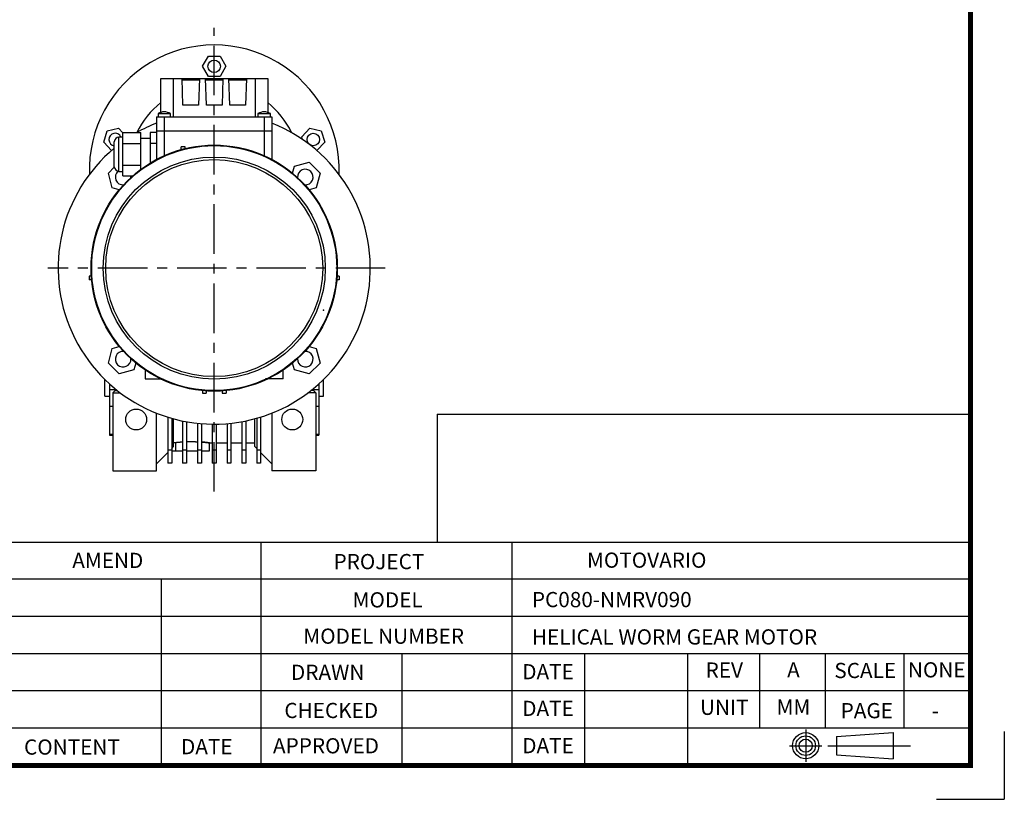
# Model space of a CAD drawing. Extents: x -1656 to -175, y 27 to 1081.
# Drawn here: x -806 to -175, y 27 to 526 of the extents above; entities that cross this region are included whole.
import ezdxf

# ---------------------------------------------------------------- set-up
doc = ezdxf.new("R2010")
doc.units = 0
doc.header["$MEASUREMENT"] = 0
doc.linetypes.add('CENTER', pattern=[50.8, 31.75, -6.35, 6.35, -6.35])
doc.layers.add('LY_1', color=255, linetype='Continuous')

# ---------------------------------------------------------------- blocks, each defined once
blk = doc.blocks.new('BLOCK')
at = {"ltscale": 0.1}
for p, q in [((-343, 187), (-86.1, 187)), ((-736, 125.27), (-86.1, 125.27)), ((-427.86, 125.27), (-427.86, 17.66)), ((-307, 125.27), (-307, 17.66)), ((-86.1, 107.34), (-736, 107.34)), ((-476, 107.34), (-476, 17.66)), ((-86.1, 89.4), (-736, 89.4)), ((-86.1, 71.47), (-588.11, 71.47)), ((-360, 71.47), (-360, 17.66)), ((-272, 71.47), (-272, 17.66)), ((-222.41, 71.47), (-222.41, 17.66)), ((-187.64, 71.47), (-187.64, 35.6)), ((-156, 71.47), (-156, 35.6)), ((-118.12, 71.47), (-118.12, 35.6)), ((-86.1, 53.53), (-588.11, 53.53)), ((-86.1, 35.6), (-588.11, 35.6)), ((-165.45, 35.01), (-165.45, 19.33)), ((-150.58, 31.56), (-123.23, 33.45)), ((-123.23, 33.45), (-123.23, 20.9)), ((-150.58, 31.56), (-150.58, 22.78)), ((-173.3, 27.17), (-157.61, 27.17)), ((-154.73, 27.17), (-115.02, 27.17)), ((-150.58, 22.78), (-123.23, 20.9))]:
    blk.add_line(p, q, dxfattribs=at)
at = {"linetype": 'Continuous'}
blk.add_line((-343, 187), (-343, 125.27), dxfattribs=at)
at = {"color": 8, "linetype": 'Continuous'}
for p in [(-69.76, 34), (-102.43, 1.32)]:
    blk.add_line(p, (-69.76, 1.32), dxfattribs=at)
at = {"linetype": 'Continuous', "const_width": 2.38, "flags": 128}
blk.add_lwpolyline([(-1153.45, 778.01), (-1153.45, 17.66), (-86.1, 17.66), (-86.1, 778.01)], close=True, dxfattribs=at)
at = {"ltscale": 0.1}
for radius in [6.28, 4.72, 3.17]:
    blk.add_circle((-165.45, 27.17), radius, dxfattribs=at)
at = {"ltscale": 25.4}
for s, insert, char_height, width, attachment_point in [('AMEND', (-518.76, 120.11), 7.336, 40.6887, 1), ('PROJECT', (-392.9, 119.55), 7.336, 83.2177, 1), ('MODEL', (-383.7, 101.12), 7.336, 83.2177, 1), ('MODEL NUMBER', (-407.44, 83.62), 7.3359, 91.0655, 1), ('{\\T0.95;DATE}', (-289.56, 66.48), 7.3359, 83.2177, 2), ('{\\T0.95;REV}', (-204.66, 67.27), 7.3359, 83.2177, 2), ('A', (-171.35, 67.4), 7.34, 83.2177, 2), ('{\\T0.9;SCALE}', (-136.77, 67.08), 7.3359, 52.3361, 2), ('{\\T0.95;NONE}', (-102.3, 67.4), 7.3359, 23.6466, 2), ('DRAWN', (-413.39, 66.21), 7.336, 49.0655, 1), ('{\\T0.9;CHECKED}', (-416.6, 47.81), 7.3359, 83.2177, 1), ('{\\T0.95;DATE}', (-289.56, 48.79), 7.3359, 83.2177, 2), ('{\\T0.95;UNIT}', (-204.66, 49.34), 7.3359, 83.2177, 2), ('MM', (-171.35, 49.48), 7.336, 83.2177, 2), ('{\\T0.95;PAGE}', (-136, 47.72), 7.3359, 46.4712, 2), ('{\\T0.95;-}', (-103, 47.72), 7.336, 46.4712, 2), ('CONTENT', (-542, 30.19), 7.336, 57.2995, 1), ('DATE', (-466.36, 30.36), 7.336, 34.8239, 1), ('{\\T0.95;APPROVED}', (-422.07, 30.79), 7.3359, 83.2177, 1), ('{\\T0.95;DATE}', (-289.56, 30.85), 7.3359, 83.2177, 2)]:
    blk.add_mtext(s, dxfattribs=dict(at, insert=insert, char_height=char_height, width=width, attachment_point=attachment_point))

msp = doc.modelspace()

# ---------------------------------------------------------------- linework, layer by layer
at = {"color": 7, "linetype": 'Continuous'}
for p, q in [((-688.94, 496.63), (-685.18, 503.13)), ((-685.18, 503.13), (-677.68, 503.13)), ((-677.68, 503.13), (-673.93, 496.63)), ((-685.18, 490.13), (-688.94, 496.63)), ((-673.93, 496.63), (-677.68, 490.13)), ((-715.68, 467), (-715.68, 488.78)), ((-715.68, 488.78), (-647.18, 488.78)), ((-707.77, 488.78), (-707.77, 464.28)), ((-702.03, 487.78), (-702.03, 488.78)), ((-701.43, 471.78), (-702.03, 488.78)), ((-690.84, 487.78), (-702.03, 487.78)), ((-701.99, 488.78), (-701.99, 487.78)), ((-701.43, 488.78), (-701.43, 487.78)), ((-691.43, 488.78), (-691.43, 487.78)), ((-690.84, 488.78), (-691.43, 471.78)), ((-690.87, 487.78), (-690.87, 488.78)), ((-690.84, 488.78), (-690.84, 487.78)), ((-687.03, 487.78), (-687.03, 488.78)), ((-686.43, 471.78), (-687.03, 488.78)), ((-675.84, 487.78), (-687.03, 487.78)), ((-686.99, 488.78), (-686.99, 487.78)), ((-686.43, 488.78), (-686.43, 487.78)), ((-677.68, 490.13), (-685.18, 490.13)), ((-676.43, 488.78), (-676.43, 487.78)), ((-675.84, 488.78), (-676.43, 471.78)), ((-675.87, 487.78), (-675.87, 488.78)), ((-675.84, 488.78), (-675.84, 487.78)), ((-672.03, 487.78), (-672.03, 488.78)), ((-671.43, 471.78), (-672.03, 488.78)), ((-660.84, 487.78), (-672.03, 487.78)), ((-671.99, 488.78), (-671.99, 487.78)), ((-671.43, 488.78), (-671.43, 487.78)), ((-661.43, 488.78), (-661.43, 487.78)), ((-660.84, 488.78), (-661.43, 471.78)), ((-660.87, 487.78), (-660.87, 488.78)), ((-660.84, 488.78), (-660.84, 487.78)), ((-655.09, 464.28), (-655.09, 488.78)), ((-647.18, 488.78), (-647.18, 467)), ((-691.43, 471.78), (-701.43, 471.78)), ((-676.43, 471.78), (-686.43, 471.78)), ((-661.43, 471.78), (-671.43, 471.78)), ((-718.43, 464.28), (-718.43, 455.28)), ((-718.43, 464.28), (-644.43, 464.28)), ((-717.43, 466.28), (-717.43, 464.28)), ((-717.43, 466.28), (-709.43, 466.28)), ((-713.43, 464.28), (-713.43, 455.28)), ((-709.43, 464.28), (-709.43, 466.28)), ((-653.43, 466.28), (-653.43, 464.28)), ((-653.43, 466.28), (-645.43, 466.28)), ((-649.43, 464.28), (-649.43, 455.28)), ((-645.43, 464.28), (-645.43, 466.28)), ((-644.43, 464.28), (-644.43, 455.28)), ((-752.2, 447.99), (-750, 455.17)), ((-750, 455.17), (-742.69, 456.86)), ((-742.69, 456.86), (-739.93, 453.9)), ((-739.93, 454.14), (-728.43, 454.14)), ((-739.93, 426.42), (-739.93, 454.14)), ((-728.43, 430.59), (-728.43, 454.14)), ((-718.43, 454.14), (-722.43, 454.14)), ((-722.43, 454.14), (-722.43, 434.63)), ((-718.43, 455.28), (-718.43, 436.91)), ((-718.43, 455.28), (-644.43, 455.28)), ((-713.43, 455.28), (-713.43, 439.34)), ((-649.43, 455.28), (-649.43, 439.34)), ((-644.43, 455.28), (-644.43, 436.91)), ((-625.29, 451.37), (-620.18, 456.86)), ((-620.18, 456.86), (-612.86, 455.17)), ((-612.86, 455.17), (-610.67, 447.99)), ((-747.19, 442.62), (-752.2, 447.99)), ((-745.43, 432.28), (-745.43, 448.28)), ((-739.93, 451.28), (-742.43, 451.28)), ((-742.43, 429.28), (-742.43, 451.28)), ((-722.43, 450.28), (-728.43, 450.28)), ((-624.78, 449.68), (-625.29, 451.37)), ((-610.67, 447.99), (-615.68, 442.62)), ((-739.93, 447.21), (-728.43, 447.21)), ((-718.43, 447.21), (-722.43, 447.21)), ((-702.63, 443.23), (-702.63, 444.94)), ((-700.13, 444.94), (-702.63, 444.94)), ((-700.13, 443.88), (-700.13, 444.94)), ((-749.25, 428.16), (-745.42, 431.99)), ((-742.43, 429.28), (-739.93, 429.28)), ((-739.93, 433.35), (-728.43, 433.35)), ((-631.23, 428.09), (-630.04, 432.56)), ((-630.04, 432.56), (-620.56, 435.1)), ((-620.56, 435.1), (-613.61, 428.16)), ((-746.71, 418.68), (-749.25, 428.16)), ((-739.93, 426.42), (-733.58, 426.42)), ((-613.61, 428.16), (-616.16, 418.68)), ((-742.24, 417.48), (-746.71, 418.68)), ((-616.16, 418.68), (-620.63, 417.48)), ((-761.58, 362.23), (-761.58, 359.73)), ((-760.12, 362.23), (-761.58, 362.23)), ((-759.92, 359.73), (-761.58, 359.73)), ((-601.29, 359.73), (-602.94, 359.73)), ((-601.29, 362.23), (-602.74, 362.23)), ((-601.29, 362.23), (-601.29, 359.73)), ((-749.25, 306.4), (-746.71, 315.88)), ((-746.71, 315.88), (-742.24, 317.08)), ((-620.63, 317.08), (-616.16, 315.88)), ((-616.16, 315.88), (-613.61, 306.4)), ((-742.31, 299.46), (-749.25, 306.4)), ((-731.63, 306.47), (-732.83, 302)), ((-630.04, 302), (-631.23, 306.47)), ((-613.61, 306.4), (-620.56, 299.46)), ((-732.83, 302), (-742.31, 299.46)), ((-725.68, 302.02), (-725.68, 296.28)), ((-637.18, 296.28), (-637.18, 302.02)), ((-620.56, 299.46), (-630.04, 302)), ((-751.43, 285.28), (-751.43, 295.81)), ((-748.43, 293.04), (-748.43, 260.28)), ((-725.68, 296.28), (-714.18, 296.28)), ((-637.18, 296.28), (-648.68, 296.28)), ((-614.43, 293.04), (-614.43, 260.28)), ((-611.43, 285.28), (-611.43, 295.81)), ((-751.43, 285.28), (-748.43, 285.28)), ((-744.93, 289.27), (-748.43, 289.27)), ((-744.93, 288.78), (-746.43, 287.28)), ((-746.43, 287.28), (-746.43, 237.28)), ((-746.43, 287.28), (-741.43, 287.28)), ((-744.93, 290.03), (-744.93, 288.78)), ((-744.93, 288.78), (-743.38, 288.78)), ((-688.98, 288.79), (-688.98, 287.14)), ((-688.98, 287.14), (-686.48, 287.14)), ((-686.48, 288.59), (-686.48, 287.14)), ((-676.38, 288.59), (-676.38, 287.14)), ((-676.38, 287.14), (-673.88, 287.14)), ((-673.88, 288.79), (-673.88, 287.14)), ((-616.43, 287.28), (-621.43, 287.28)), ((-617.93, 288.78), (-619.48, 288.78)), ((-617.93, 288.78), (-617.93, 290.03)), ((-614.43, 289.27), (-617.93, 289.27)), ((-616.43, 287.28), (-617.93, 288.78)), ((-616.43, 287.28), (-616.43, 237.28)), ((-614.43, 285.28), (-611.43, 285.28)), ((-746.43, 278.65), (-748.43, 278.65)), ((-614.43, 278.65), (-616.43, 278.65)), ((-718.43, 237.28), (-718.43, 274.38)), ((-711.18, 271.81), (-711.18, 242.28)), ((-651.68, 271.81), (-651.68, 242.28)), ((-644.43, 274.38), (-644.43, 237.28)), ((-708.68, 271.06), (-708.68, 242.28)), ((-707.43, 252.92), (-707.43, 270.72)), ((-701.68, 269.35), (-701.68, 242.28)), ((-699.18, 268.87), (-699.18, 242.28)), ((-692.18, 267.86), (-692.18, 242.28)), ((-689.68, 267.62), (-689.68, 242.28)), ((-682.68, 267.29), (-682.68, 242.28)), ((-680.18, 267.29), (-680.18, 242.28)), ((-673.18, 267.62), (-673.18, 242.28)), ((-670.68, 267.86), (-670.68, 242.28)), ((-663.68, 268.87), (-663.68, 242.28)), ((-661.18, 269.35), (-661.18, 242.28)), ((-655.43, 252.92), (-655.43, 270.72)), ((-654.18, 271.06), (-654.18, 242.28)), ((-746.43, 260.63), (-748.43, 260.63)), ((-748.43, 260.28), (-746.43, 260.28)), ((-614.43, 260.63), (-616.43, 260.63)), ((-616.43, 260.28), (-614.43, 260.28)), ((-708.68, 251.67), (-707.43, 252.92)), ((-707.43, 255.57), (-706.18, 255.57)), ((-706.18, 255.57), (-706.18, 250.28)), ((-684.43, 255.28), (-682.68, 255.28)), ((-684.43, 250.28), (-684.43, 255.28)), ((-680.18, 255.28), (-673.18, 255.28)), ((-670.68, 255.28), (-663.68, 255.28)), ((-661.18, 255.28), (-655.43, 255.28)), ((-655.43, 252.92), (-654.18, 251.67)), ((-718.43, 241.92), (-711.18, 249.17)), ((-708.68, 250.57), (-711.18, 250.57)), ((-708.68, 250.28), (-701.68, 250.28)), ((-699.18, 250.57), (-701.68, 250.57)), ((-699.18, 250.28), (-692.18, 250.28)), ((-689.68, 250.57), (-692.18, 250.57)), ((-689.68, 250.28), (-684.43, 250.28)), ((-680.18, 250.57), (-682.68, 250.57)), ((-670.68, 250.57), (-673.18, 250.57)), ((-661.18, 250.57), (-663.68, 250.57)), ((-651.68, 250.57), (-654.18, 250.57)), ((-651.68, 249.17), (-644.43, 241.92)), ((-708.68, 242.28), (-711.18, 242.28)), ((-699.18, 242.28), (-701.68, 242.28)), ((-689.68, 242.28), (-692.18, 242.28)), ((-680.18, 242.28), (-682.68, 242.28)), ((-670.68, 242.28), (-673.18, 242.28)), ((-661.18, 242.28), (-663.68, 242.28)), ((-651.68, 242.28), (-654.18, 242.28)), ((-746.43, 237.28), (-718.43, 237.28)), ((-616.43, 237.28), (-644.43, 237.28))]:
    msp.add_line(p, q, dxfattribs=at)
for points in [[(-706.18, 255.57), (-706.08, 255.58), (-705.88, 255.6), (-705.67, 255.63), (-705.57, 255.64), (-705.46, 255.65), (-705.24, 255.67), (-705.02, 255.69), (-704.8, 255.72), (-704.56, 255.74), (-704.32, 255.76), (-704.2, 255.77), (-704.07, 255.79), (-703.81, 255.81), (-703.55, 255.83), (-703.28, 255.85), (-703, 255.88), (-702.72, 255.9), (-702.57, 255.91), (-702.43, 255.92), (-702.13, 255.94), (-701.83, 255.96), (-701.68, 255.97)], [(-699.18, 256.09), (-698.99, 256.09), (-698.59, 256.1), (-698.2, 256.11), (-698.01, 256.12), (-697.81, 256.12), (-697.42, 256.13), (-697.03, 256.13), (-696.64, 256.13), (-696.26, 256.13), (-695.88, 256.13), (-695.68, 256.13), (-695.49, 256.13), (-695.1, 256.12), (-694.71, 256.11), (-694.31, 256.1), (-693.92, 256.09), (-693.53, 256.08), (-693.33, 256.07), (-693.14, 256.07), (-692.75, 256.05), (-692.37, 256.03), (-692.18, 256.02)], [(-689.68, 255.86), (-689.41, 255.84), (-688.9, 255.79), (-688.41, 255.75), (-688.18, 255.73), (-687.96, 255.71), (-687.52, 255.66), (-687.11, 255.62), (-686.71, 255.57), (-686.35, 255.53), (-686, 255.49), (-685.84, 255.47), (-685.69, 255.45), (-685.41, 255.41), (-685.17, 255.38), (-684.96, 255.35), (-684.78, 255.33), (-684.64, 255.31), (-684.58, 255.3), (-684.54, 255.29), (-684.47, 255.29), (-684.44, 255.28), (-684.43, 255.28)], [(-684.43, 255.28), (-684.44, 255.28), (-684.47, 255.29), (-684.54, 255.29), (-684.58, 255.3), (-684.64, 255.31), (-684.78, 255.33), (-684.96, 255.35), (-685.17, 255.38), (-685.41, 255.41), (-685.69, 255.45), (-685.84, 255.47), (-686, 255.49), (-686.35, 255.53), (-686.71, 255.57), (-687.11, 255.62), (-687.52, 255.66), (-687.96, 255.71), (-688.18, 255.73), (-688.41, 255.75), (-688.9, 255.79), (-689.41, 255.84), (-689.68, 255.86)]]:
    msp.add_lwpolyline(points, dxfattribs=at)
for centre, radius in [((-681.43, 496.63), 4), ((-617.98, 449.68), 4), ((-681.43, 367.28), 78.85), ((-681.43, 367.28), 78.49), ((-681.43, 367.28), 71.16), ((-681.43, 367.28), 69.52), ((-731.43, 270.28), 6.7), ((-631.43, 270.28), 6.7)]:
    msp.add_circle(centre, radius, dxfattribs=at)
for centre, radius, start, end in [((-681.43, 430.28), 80, 357.9021, 182.0979), ((-681.43, 430.28), 55, 128.51557, 154.29319), ((-681.43, 430.28), 55, 25.70681, 51.48443), ((-712.2, 456.12), 11.43, 96.1732, 117.22529), ((-714.66, 456.12), 11.43, 62.77471, 83.8268), ((-648.2, 456.12), 11.43, 96.1732, 117.22529), ((-650.66, 456.12), 11.43, 62.77471, 83.8268), ((-681.43, 367.28), 100, 129.79182, 68.28438), ((-681.43, 367.28), 100, 111.71562, 119.7078), ((-744.88, 449.68), 4, 23.59596, 262.10866), ((-742.43, 448.28), 3, 90, 180), ((-742.43, 432.28), 3, 180, 270), ((-739.77, 425.62), 5, 131.63735, 273.08653), ((-623.1, 425.62), 5, 266.91347, 183.08653), ((-739.77, 425.62), 5, 356.91347, 9.29147), ((-739.77, 308.94), 5, 86.91347, 3.08653), ((-623.1, 308.94), 5, 176.91347, 93.08653)]:
    msp.add_arc(centre, radius, start, end, dxfattribs=at)
at = {"extrusion": (0, 1, 0)}
msp.add_point((-681.43, 455.28, 276.5), dxfattribs=at)
msp.add_point((-681.43, 455.28, 276.5), dxfattribs=at)
at = {"extrusion": (-1, 0, 6.12303e-17)}
msp.add_point((-611.43, 340.28), dxfattribs=at)
at = {"layer": 'LY_1', "color": 1, "linetype": 'CENTER'}
for p, q in [((-681.43, 224.05), (-681.43, 521.34)), ((-571.87, 367.28), (-788.05, 367.28))]:
    msp.add_line(p, q, dxfattribs=at)

# ---------------------------------------------------------------- block references
at = {"color": 3, "linetype": 'Continuous', "xscale": 1.329696, "yscale": 1.329696, "zscale": 1.329696}
msp.add_blockref('BLOCK', (-82.57, 25.13), dxfattribs=at)

# ---------------------------------------------------------------- texts
at = {"color": 4, "ltscale": 25.4, "char_height": 9.7545, "attachment_point": 1}
for s, insert, width in [('{\\T0.95;\\C4;MOTOVARIO}', (-442.62, 185.03), 93.5561), ('PC080-NMRV090', (-477.96, 159.76), 266.4166), ('{\\T0.95;HELICAL WORM GEAR MOTOR}', (-477.96, 135.83), 261.0978)]:
    msp.add_mtext(s, dxfattribs=dict(at, insert=insert, width=width))

doc.saveas('drawing.dxf')
